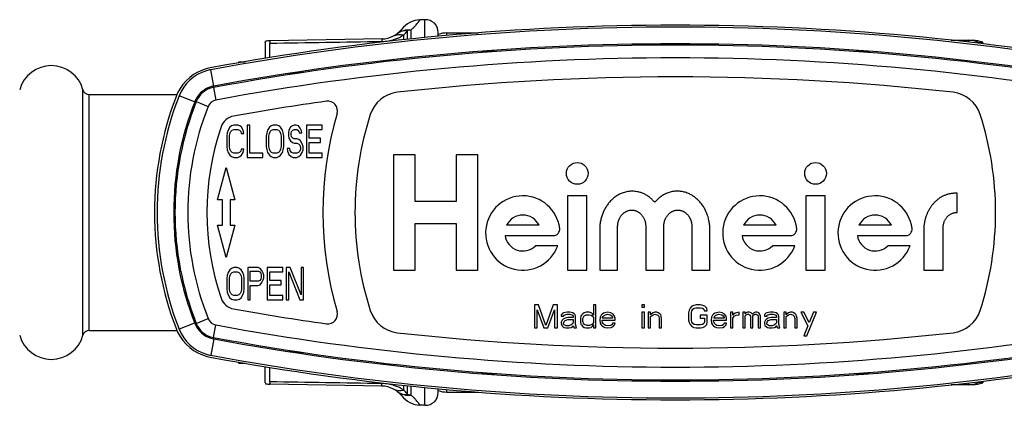
# Model space of a CAD drawing. Units: millimetres. Extents: x 0 to 420, y 0 to 297.
# Drawn here: x 86 to 163, y 61 to 91 of the extents above; entities that cross this region are included whole.
import ezdxf

# ---------------------------------------------------------------- set-up
doc = ezdxf.new("R2010")
doc.units = ezdxf.units.MM
doc.header["$LTSCALE"] = 23.1
doc.layers.get('0').update_dxf_attribs({"linetype": 'CONTINUOUS'})
for name, color, linetype in [('A_STD', 7, 'CONTINUOUS'), ('BEARBEITUNG', 7, 'CONTINUOUS'), ('KOSMETIK', 7, 'CONTINUOUS')]:
    doc.layers.add(name, color=color, linetype=linetype)

msp = doc.modelspace()

# ---------------------------------------------------------------- linework, layer by layer
at = {"color": 7, "linetype": 'Continuous'}
for p, q in [((117.772, 91.019), (117.379, 91.005)), ((105.617, 89.371), (105.674, 89.373)), ((114.421, 89.525), (105.674, 89.373)), ((158.846, 89.415), (160.524, 89.415)), ((122.157, 88.499), (122.147, 88.459)), ((122.157, 88.499), (122.157, 88.46)), ((123.207, 88.533), (123.207, 88.576)), ((123.207, 88.576), (123.218, 88.534)), ((151.396, 88.534), (151.407, 88.576)), ((151.407, 88.533), (151.407, 88.576)), ((152.457, 88.499), (152.457, 88.46)), ((152.466, 88.459), (152.457, 88.499)), ((103.192, 87.645), (103.247, 87.74)), ((103.247, 87.74), (103.247, 87.655)), ((103.247, 87.74), (103.735, 87.74)), ((108.207, 86.888), (108.207, 86.933)), ((108.207, 86.933), (108.218, 86.89)), ((107.157, 86.774), (107.147, 86.733)), ((107.157, 86.774), (107.157, 86.734)), ((91.558, 85.19), (98.373, 85.19)), ((99.186, 82.49), (99.103, 82.49)), ((102.408, 82.418), (102.341, 82.205)), ((102.544, 82.63), (102.408, 82.418)), ((102.679, 82.737), (102.544, 82.63)), ((102.544, 82.152), (102.611, 82.311)), ((102.611, 82.311), (102.713, 82.418)), ((102.848, 82.79), (102.679, 82.737)), ((102.713, 82.418), (102.848, 82.471)), ((103.153, 82.79), (102.848, 82.79)), ((102.848, 82.471), (103.153, 82.471)), ((103.322, 82.737), (103.153, 82.79)), ((103.153, 82.471), (103.289, 82.418)), ((103.289, 82.418), (103.39, 82.311)), ((103.458, 82.63), (103.322, 82.737)), ((103.39, 82.311), (103.424, 82.152)), ((103.593, 82.418), (103.458, 82.63)), ((103.627, 82.152), (103.593, 82.418)), ((103.898, 82.79), (103.898, 80.29)), ((104.101, 82.79), (103.898, 82.79)), ((104.101, 80.609), (104.101, 82.79)), ((105.489, 82.418), (105.421, 82.205)), ((105.624, 82.63), (105.489, 82.418)), ((105.76, 82.737), (105.624, 82.63)), ((105.624, 82.152), (105.692, 82.311)), ((105.692, 82.311), (105.794, 82.418)), ((105.929, 82.79), (105.76, 82.737)), ((105.794, 82.418), (105.929, 82.471)), ((106.2, 82.79), (105.929, 82.79)), ((105.929, 82.471), (106.2, 82.471)), ((106.369, 82.737), (106.2, 82.79)), ((106.2, 82.471), (106.335, 82.418)), ((106.335, 82.418), (106.437, 82.311)), ((106.505, 82.63), (106.369, 82.737)), ((106.437, 82.311), (106.505, 82.152)), ((106.64, 82.418), (106.505, 82.63)), ((106.708, 82.205), (106.64, 82.418)), ((107.148, 82.418), (107.114, 82.205)), ((107.283, 82.63), (107.148, 82.418)), ((107.419, 82.737), (107.283, 82.63)), ((107.317, 82.152), (107.351, 82.311)), ((107.351, 82.311), (107.453, 82.418)), ((107.554, 82.79), (107.419, 82.737)), ((107.453, 82.418), (107.554, 82.471)), ((107.723, 82.79), (107.554, 82.79)), ((107.554, 82.471), (107.757, 82.471)), ((107.893, 82.737), (107.723, 82.79)), ((107.757, 82.471), (107.859, 82.418)), ((107.859, 82.418), (107.927, 82.311)), ((108.028, 82.577), (107.893, 82.737)), ((107.927, 82.311), (107.96, 82.205)), ((108.13, 82.365), (108.028, 82.577)), ((108.164, 82.205), (108.13, 82.365)), ((108.536, 82.79), (108.536, 80.29)), ((109.755, 82.79), (108.536, 82.79)), ((108.739, 81.779), (108.739, 82.471)), ((108.739, 82.471), (109.755, 82.471)), ((109.755, 82.471), (109.755, 82.79)), ((102.341, 82.205), (102.307, 81.939)), ((102.307, 81.939), (102.307, 81.141)), ((102.51, 81.939), (102.544, 82.152)), ((102.51, 81.141), (102.51, 81.939)), ((103.424, 82.152), (103.627, 82.152)), ((105.421, 82.205), (105.388, 81.939)), ((105.388, 81.939), (105.388, 81.141)), ((105.591, 81.939), (105.624, 82.152)), ((105.591, 81.141), (105.591, 81.939)), ((106.505, 82.152), (106.539, 81.939)), ((106.539, 81.939), (106.539, 81.141)), ((106.742, 81.939), (106.708, 82.205)), ((106.742, 81.141), (106.742, 81.939)), ((107.114, 82.205), (107.114, 81.992)), ((107.114, 81.992), (107.148, 81.779)), ((107.148, 81.779), (107.283, 81.567)), ((107.283, 81.567), (107.419, 81.46)), ((107.317, 82.045), (107.317, 82.152)), ((107.351, 81.886), (107.317, 82.045)), ((107.453, 81.779), (107.351, 81.886)), ((107.554, 81.726), (107.453, 81.779)), ((107.757, 81.726), (107.554, 81.726)), ((107.927, 81.673), (107.757, 81.726)), ((108.062, 81.567), (107.927, 81.673)), ((107.96, 82.205), (108.164, 82.205)), ((108.197, 81.354), (108.062, 81.567)), ((109.619, 81.779), (108.739, 81.779)), ((109.619, 81.46), (109.619, 81.779)), ((102.307, 81.141), (102.341, 80.875)), ((102.341, 80.875), (102.408, 80.662)), ((102.544, 80.928), (102.51, 81.141)), ((102.611, 80.769), (102.544, 80.928)), ((102.713, 80.662), (102.611, 80.769)), ((103.39, 80.769), (103.289, 80.662)), ((103.424, 80.928), (103.39, 80.769)), ((103.627, 80.928), (103.424, 80.928)), ((103.593, 80.662), (103.627, 80.928)), ((105.388, 81.141), (105.421, 80.875)), ((105.421, 80.875), (105.489, 80.662)), ((105.624, 80.928), (105.591, 81.141)), ((105.692, 80.769), (105.624, 80.928)), ((105.794, 80.662), (105.692, 80.769)), ((106.437, 80.769), (106.335, 80.662)), ((106.505, 80.928), (106.437, 80.769)), ((106.539, 81.141), (106.505, 80.928)), ((106.64, 80.662), (106.708, 80.875)), ((106.708, 80.875), (106.742, 81.141)), ((107.013, 80.982), (107.046, 80.769)), ((107.216, 80.982), (107.013, 80.982)), ((107.046, 80.769), (107.148, 80.503)), ((107.249, 80.822), (107.216, 80.982)), ((107.351, 80.662), (107.249, 80.822)), ((107.419, 81.46), (107.554, 81.407)), ((107.554, 81.407), (107.757, 81.407)), ((107.757, 81.407), (107.893, 81.354)), ((107.893, 81.354), (107.994, 81.247)), ((107.994, 80.769), (107.893, 80.662)), ((107.994, 81.247), (108.062, 81.088)), ((108.062, 80.928), (107.994, 80.769)), ((108.062, 81.088), (108.062, 80.928)), ((108.265, 81.141), (108.197, 81.354)), ((108.197, 80.662), (108.265, 80.875)), ((108.265, 80.875), (108.265, 81.141)), ((108.739, 80.609), (108.739, 81.46)), ((108.739, 81.46), (109.619, 81.46)), ((98.526, 80.14), (98.633, 80.14)), ((102.408, 80.662), (102.544, 80.45)), ((102.544, 80.45), (102.679, 80.343)), ((102.679, 80.343), (102.848, 80.29)), ((102.848, 80.609), (102.713, 80.662)), ((103.153, 80.609), (102.848, 80.609)), ((102.848, 80.29), (103.153, 80.29)), ((103.289, 80.662), (103.153, 80.609)), ((103.153, 80.29), (103.322, 80.343)), ((103.322, 80.343), (103.458, 80.45)), ((103.458, 80.45), (103.593, 80.662)), ((103.898, 80.29), (105.117, 80.29)), ((105.117, 80.609), (104.101, 80.609)), ((105.117, 80.29), (105.117, 80.609)), ((105.489, 80.662), (105.624, 80.45)), ((105.624, 80.45), (105.76, 80.343)), ((105.76, 80.343), (105.929, 80.29)), ((105.929, 80.609), (105.794, 80.662)), ((106.2, 80.609), (105.929, 80.609)), ((105.929, 80.29), (106.2, 80.29)), ((106.335, 80.662), (106.2, 80.609)), ((106.2, 80.29), (106.369, 80.343)), ((106.369, 80.343), (106.505, 80.45)), ((106.505, 80.45), (106.64, 80.662)), ((107.148, 80.503), (107.317, 80.343)), ((107.317, 80.343), (107.486, 80.29)), ((107.486, 80.609), (107.351, 80.662)), ((107.757, 80.609), (107.486, 80.609)), ((107.486, 80.29), (107.757, 80.29)), ((107.893, 80.662), (107.757, 80.609)), ((107.757, 80.29), (107.927, 80.343)), ((107.927, 80.343), (108.062, 80.45)), ((108.062, 80.45), (108.197, 80.662)), ((108.536, 80.29), (109.755, 80.29)), ((109.755, 80.609), (108.739, 80.609)), ((109.755, 80.29), (109.755, 80.609)), ((98.521, 79.49), (98.424, 79.49)), ((101.587, 76.99), (102.257, 79.49)), ((102.257, 79.49), (102.927, 76.99)), ((101.957, 76.99), (101.587, 76.99)), ((101.957, 74.99), (101.957, 76.99)), ((102.557, 76.99), (102.557, 74.99)), ((102.927, 76.99), (102.557, 76.99)), ((102.257, 72.49), (101.587, 74.99)), ((101.587, 74.99), (101.957, 74.99)), ((102.927, 74.99), (102.257, 72.49)), ((102.557, 74.99), (102.927, 74.99)), ((98.424, 72.49), (98.521, 72.49)), ((98.526, 71.84), (98.633, 71.84)), ((102.544, 71.53), (102.408, 71.318)), ((102.679, 71.637), (102.544, 71.53)), ((102.848, 71.69), (102.679, 71.637)), ((103.119, 71.69), (102.848, 71.69)), ((103.289, 71.637), (103.119, 71.69)), ((103.424, 71.53), (103.289, 71.637)), ((103.559, 71.318), (103.424, 71.53)), ((103.932, 71.69), (103.932, 69.19)), ((104.744, 71.69), (103.932, 71.69)), ((104.914, 71.637), (104.744, 71.69)), ((105.049, 71.477), (104.914, 71.637)), ((105.151, 71.265), (105.049, 71.477)), ((105.455, 71.69), (105.455, 69.19)), ((106.674, 71.69), (105.455, 71.69)), ((106.674, 71.371), (106.674, 71.69)), ((106.945, 71.69), (106.945, 69.19)), ((107.249, 71.69), (106.945, 71.69)), ((108.096, 69.562), (107.249, 71.69)), ((108.096, 71.69), (108.096, 69.562)), ((108.299, 71.69), (108.096, 71.69)), ((108.299, 69.19), (108.299, 71.69)), ((102.341, 71.105), (102.307, 70.839)), ((102.307, 70.839), (102.307, 70.041)), ((102.408, 71.318), (102.341, 71.105)), ((102.51, 70.839), (102.544, 71.052)), ((102.51, 70.041), (102.51, 70.839)), ((102.544, 71.052), (102.611, 71.211)), ((102.611, 71.211), (102.713, 71.318)), ((102.713, 71.318), (102.848, 71.371)), ((102.848, 71.371), (103.119, 71.371)), ((103.119, 71.371), (103.255, 71.318)), ((103.255, 71.318), (103.356, 71.211)), ((103.356, 71.211), (103.424, 71.052)), ((103.424, 71.052), (103.458, 70.839)), ((103.458, 70.839), (103.458, 70.041)), ((103.627, 71.105), (103.559, 71.318)), ((103.661, 70.839), (103.627, 71.105)), ((103.661, 70.041), (103.661, 70.839)), ((104.135, 70.626), (104.135, 71.424)), ((104.135, 71.424), (104.778, 71.424)), ((104.778, 71.424), (104.88, 71.371)), ((104.88, 71.371), (104.947, 71.265)), ((104.947, 70.786), (104.88, 70.679)), ((104.947, 71.265), (104.981, 71.105)), ((104.981, 70.945), (104.947, 70.786)), ((104.981, 71.105), (104.981, 70.945)), ((105.049, 70.52), (105.151, 70.733)), ((105.184, 71.105), (105.151, 71.265)), ((105.151, 70.733), (105.184, 70.892)), ((105.184, 70.892), (105.184, 71.105)), ((105.658, 70.679), (105.658, 71.371)), ((105.658, 71.371), (106.674, 71.371)), ((107.148, 69.19), (107.148, 71.371)), ((107.148, 71.371), (107.994, 69.19)), ((102.307, 70.041), (102.341, 69.775)), ((102.544, 69.828), (102.51, 70.041)), ((103.458, 70.041), (103.424, 69.828)), ((103.627, 69.775), (103.661, 70.041)), ((104.778, 70.626), (104.135, 70.626)), ((104.135, 69.19), (104.135, 70.307)), ((104.135, 70.307), (104.744, 70.307)), ((104.744, 70.307), (104.914, 70.36)), ((104.88, 70.679), (104.778, 70.626)), ((104.914, 70.36), (105.049, 70.52)), ((106.539, 70.679), (105.658, 70.679)), ((105.658, 69.509), (105.658, 70.36)), ((105.658, 70.36), (106.539, 70.36)), ((106.539, 70.36), (106.539, 70.679)), ((99.103, 69.49), (99.186, 69.49)), ((102.341, 69.775), (102.408, 69.562)), ((102.408, 69.562), (102.544, 69.35)), ((102.611, 69.669), (102.544, 69.828)), ((102.544, 69.35), (102.679, 69.243)), ((102.713, 69.562), (102.611, 69.669)), ((102.679, 69.243), (102.848, 69.19)), ((102.848, 69.509), (102.713, 69.562)), ((103.119, 69.509), (102.848, 69.509)), ((102.848, 69.19), (103.119, 69.19)), ((103.255, 69.562), (103.119, 69.509)), ((103.119, 69.19), (103.289, 69.243)), ((103.356, 69.669), (103.255, 69.562)), ((103.289, 69.243), (103.424, 69.35)), ((103.424, 69.828), (103.356, 69.669)), ((103.424, 69.35), (103.559, 69.562)), ((103.559, 69.562), (103.627, 69.775)), ((103.932, 69.19), (104.135, 69.19)), ((105.455, 69.19), (106.674, 69.19)), ((106.674, 69.509), (105.658, 69.509)), ((106.674, 69.19), (106.674, 69.509)), ((106.945, 69.19), (107.148, 69.19)), ((107.994, 69.19), (108.299, 69.19)), ((126.644, 68.79), (126.307, 68.79)), ((126.307, 68.79), (126.307, 66.99)), ((126.532, 68.407), (127.057, 66.99)), ((126.532, 66.99), (126.532, 68.407)), ((127.207, 67.182), (126.644, 68.79)), ((127.769, 68.79), (127.207, 67.182)), ((127.357, 66.99), (127.882, 68.407)), ((128.107, 68.79), (127.769, 68.79)), ((127.882, 68.407), (127.882, 66.99)), ((128.107, 66.99), (128.107, 68.79)), ((131.107, 68.79), (130.919, 68.79)), ((130.919, 68.79), (130.919, 67.986)), ((131.107, 66.99), (131.107, 68.79)), ((134.894, 68.79), (134.707, 68.79)), ((134.707, 68.79), (134.707, 68.599)), ((134.707, 68.599), (134.894, 68.599)), ((134.894, 68.599), (134.894, 68.79)), ((138.457, 68.522), (138.382, 68.369)), ((138.607, 68.675), (138.457, 68.522)), ((138.757, 68.752), (138.607, 68.675)), ((138.607, 68.33), (138.682, 68.445)), ((138.682, 68.445), (138.794, 68.522)), ((138.944, 68.79), (138.757, 68.752)), ((138.794, 68.522), (138.944, 68.56)), ((139.282, 68.79), (138.944, 68.79)), ((138.944, 68.56), (139.282, 68.56)), ((139.469, 68.752), (139.282, 68.79)), ((139.282, 68.56), (139.432, 68.522)), ((139.432, 68.522), (139.544, 68.445)), ((139.619, 68.675), (139.469, 68.752)), ((139.544, 68.445), (139.582, 68.33)), ((139.769, 68.522), (139.619, 68.675)), ((139.807, 68.33), (139.769, 68.522)), ((128.444, 68.062), (128.407, 67.986)), ((128.407, 67.986), (128.407, 67.909)), ((128.407, 67.909), (128.594, 67.909)), ((128.519, 68.139), (128.444, 68.062)), ((128.557, 67.679), (128.482, 67.603)), ((128.594, 68.177), (128.519, 68.139)), ((128.707, 67.756), (128.557, 67.679)), ((128.857, 68.216), (128.594, 68.177)), ((128.594, 67.909), (128.632, 67.986)), ((128.632, 67.986), (128.707, 68.024)), ((128.707, 68.024), (128.857, 68.062)), ((128.932, 67.794), (128.707, 67.756)), ((128.782, 67.603), (128.932, 67.641)), ((129.082, 68.216), (128.857, 68.216)), ((128.857, 68.062), (129.082, 68.062)), ((129.344, 67.794), (128.932, 67.794)), ((128.932, 67.641), (129.344, 67.641)), ((129.307, 68.177), (129.082, 68.216)), ((129.082, 68.062), (129.232, 68.024)), ((129.232, 68.024), (129.307, 67.986)), ((129.419, 68.101), (129.307, 68.177)), ((129.307, 67.986), (129.344, 67.909)), ((129.344, 67.909), (129.344, 67.794)), ((129.344, 67.641), (129.344, 67.411)), ((129.494, 68.024), (129.419, 68.101)), ((129.532, 67.909), (129.494, 68.024)), ((129.532, 67.296), (129.532, 67.909)), ((129.944, 67.909), (129.907, 67.756)), ((129.907, 67.756), (129.907, 67.45)), ((129.982, 67.986), (129.944, 67.909)), ((130.094, 68.101), (129.982, 67.986)), ((130.207, 68.177), (130.094, 68.101)), ((130.094, 67.718), (130.132, 67.833)), ((130.094, 67.488), (130.094, 67.718)), ((130.132, 67.833), (130.207, 67.947)), ((130.357, 68.216), (130.207, 68.177)), ((130.207, 67.947), (130.357, 68.024)), ((130.582, 68.216), (130.357, 68.216)), ((130.357, 68.024), (130.582, 68.024)), ((130.732, 68.177), (130.582, 68.216)), ((130.582, 68.024), (130.732, 67.986)), ((130.807, 68.139), (130.732, 68.177)), ((130.732, 67.986), (130.844, 67.909)), ((130.882, 68.062), (130.807, 68.139)), ((130.844, 67.909), (130.919, 67.794)), ((130.919, 67.986), (130.882, 68.062)), ((130.919, 67.794), (130.919, 67.411)), ((131.444, 67.833), (131.407, 67.603)), ((131.519, 67.986), (131.444, 67.833)), ((131.594, 68.062), (131.519, 67.986)), ((131.707, 68.139), (131.594, 68.062)), ((131.632, 67.794), (131.669, 67.871)), ((131.632, 67.756), (131.632, 67.794)), ((132.419, 67.756), (131.632, 67.756)), ((131.669, 67.871), (131.782, 67.986)), ((131.819, 68.177), (131.707, 68.139)), ((131.782, 67.986), (131.857, 68.024)), ((132.044, 68.216), (131.819, 68.177)), ((131.857, 68.024), (132.007, 68.062)), ((132.007, 68.062), (132.232, 68.024)), ((132.269, 68.177), (132.044, 68.216)), ((132.232, 68.024), (132.344, 67.947)), ((132.457, 68.062), (132.269, 68.177)), ((132.344, 67.947), (132.419, 67.833)), ((132.419, 67.833), (132.419, 67.756)), ((132.569, 67.909), (132.457, 68.062)), ((132.607, 67.756), (132.569, 67.909)), ((132.607, 67.603), (132.607, 67.756)), ((134.894, 68.216), (134.707, 68.216)), ((134.707, 68.216), (134.707, 66.99)), ((134.894, 66.99), (134.894, 68.216)), ((135.382, 68.216), (135.194, 68.216)), ((135.194, 68.216), (135.194, 66.99)), ((135.382, 68.024), (135.382, 68.216)), ((135.457, 68.101), (135.382, 68.024)), ((135.382, 67.871), (135.457, 67.947)), ((135.382, 66.99), (135.382, 67.871)), ((135.569, 68.177), (135.457, 68.101)), ((135.457, 67.947), (135.569, 68.024)), ((135.719, 68.216), (135.569, 68.177)), ((135.569, 68.024), (135.719, 68.062)), ((135.869, 68.216), (135.719, 68.216)), ((135.719, 68.062), (135.869, 68.024)), ((135.982, 68.177), (135.869, 68.216)), ((135.869, 68.024), (135.944, 67.986)), ((135.944, 67.986), (136.019, 67.909)), ((136.094, 68.101), (135.982, 68.177)), ((136.019, 67.909), (136.057, 67.718)), ((136.057, 67.718), (136.057, 66.99)), ((136.169, 68.024), (136.094, 68.101)), ((136.207, 67.909), (136.169, 68.024)), ((136.244, 67.718), (136.207, 67.909)), ((136.244, 66.99), (136.244, 67.718)), ((138.382, 68.369), (138.344, 68.177)), ((138.344, 68.177), (138.344, 67.603)), ((138.569, 68.177), (138.607, 68.33)), ((138.569, 67.603), (138.569, 68.177)), ((139.807, 67.986), (139.244, 67.986)), ((139.244, 67.986), (139.244, 67.756)), ((139.244, 67.756), (139.582, 67.756)), ((139.582, 68.33), (139.807, 68.33)), ((139.582, 67.756), (139.582, 67.45)), ((139.807, 67.411), (139.807, 67.986)), ((140.144, 67.833), (140.107, 67.603)), ((140.219, 67.986), (140.144, 67.833)), ((140.294, 68.062), (140.219, 67.986)), ((140.407, 68.139), (140.294, 68.062)), ((140.332, 67.794), (140.369, 67.871)), ((140.332, 67.756), (140.332, 67.794)), ((141.119, 67.756), (140.332, 67.756)), ((140.369, 67.871), (140.482, 67.986)), ((140.519, 68.177), (140.407, 68.139)), ((140.482, 67.986), (140.557, 68.024)), ((140.744, 68.216), (140.519, 68.177)), ((140.557, 68.024), (140.707, 68.062)), ((140.707, 68.062), (140.932, 68.024)), ((140.969, 68.177), (140.744, 68.216)), ((140.932, 68.024), (141.044, 67.947)), ((141.157, 68.062), (140.969, 68.177)), ((141.044, 67.947), (141.119, 67.833)), ((141.119, 67.833), (141.119, 67.756)), ((141.269, 67.909), (141.157, 68.062)), ((141.307, 67.756), (141.269, 67.909)), ((141.307, 67.603), (141.307, 67.756)), ((141.794, 68.216), (141.607, 68.216)), ((141.607, 68.216), (141.607, 66.99)), ((141.794, 67.986), (141.794, 68.216)), ((141.869, 68.062), (141.794, 67.986)), ((141.794, 67.756), (141.907, 67.909)), ((141.794, 66.99), (141.794, 67.756)), ((141.982, 68.139), (141.869, 68.062)), ((141.907, 67.909), (142.057, 67.986)), ((142.094, 68.177), (141.982, 68.139)), ((142.057, 67.986), (142.282, 68.024)), ((142.282, 68.216), (142.094, 68.177)), ((142.282, 68.024), (142.282, 68.216)), ((142.769, 68.216), (142.582, 68.216)), ((142.582, 68.216), (142.582, 66.99)), ((142.769, 68.101), (142.769, 68.216)), ((142.844, 68.177), (142.769, 68.101)), ((142.769, 67.947), (142.844, 68.024)), ((142.769, 66.99), (142.769, 67.947)), ((142.957, 68.216), (142.844, 68.177)), ((142.844, 68.024), (142.957, 68.062)), ((143.107, 68.216), (142.957, 68.216)), ((142.957, 68.062), (143.032, 68.062)), ((143.032, 68.062), (143.107, 68.024)), ((143.219, 68.177), (143.107, 68.216)), ((143.107, 68.024), (143.144, 67.986)), ((143.144, 67.986), (143.182, 67.909)), ((143.182, 67.909), (143.182, 66.99)), ((143.332, 68.062), (143.219, 68.177)), ((143.444, 68.177), (143.332, 68.062)), ((143.369, 67.909), (143.407, 67.986)), ((143.369, 66.99), (143.369, 67.909)), ((143.407, 67.986), (143.444, 68.024)), ((143.557, 68.216), (143.444, 68.177)), ((143.444, 68.024), (143.519, 68.062)), ((143.519, 68.062), (143.632, 68.062)), ((143.707, 68.216), (143.557, 68.216)), ((143.632, 68.062), (143.707, 68.024)), ((143.819, 68.177), (143.707, 68.216)), ((143.707, 68.024), (143.744, 67.986)), ((143.744, 67.986), (143.782, 67.909)), ((143.782, 67.909), (143.782, 66.99)), ((143.894, 68.101), (143.819, 68.177)), ((143.969, 67.909), (143.894, 68.101)), ((143.969, 66.99), (143.969, 67.909)), ((144.307, 68.062), (144.269, 67.986)), ((144.269, 67.986), (144.269, 67.909)), ((144.269, 67.909), (144.457, 67.909)), ((144.382, 68.139), (144.307, 68.062)), ((144.419, 67.679), (144.344, 67.603)), ((144.457, 68.177), (144.382, 68.139)), ((144.569, 67.756), (144.419, 67.679)), ((144.719, 68.216), (144.457, 68.177)), ((144.457, 67.909), (144.494, 67.986)), ((144.494, 67.986), (144.569, 68.024)), ((144.569, 68.024), (144.719, 68.062)), ((144.794, 67.794), (144.569, 67.756)), ((144.644, 67.603), (144.794, 67.641)), ((144.944, 68.216), (144.719, 68.216)), ((144.719, 68.062), (144.944, 68.062)), ((145.207, 67.794), (144.794, 67.794)), ((144.794, 67.641), (145.207, 67.641)), ((145.169, 68.177), (144.944, 68.216)), ((144.944, 68.062), (145.094, 68.024)), ((145.094, 68.024), (145.169, 67.986)), ((145.282, 68.101), (145.169, 68.177)), ((145.169, 67.986), (145.207, 67.909)), ((145.207, 67.909), (145.207, 67.794)), ((145.207, 67.641), (145.207, 67.411)), ((145.357, 68.024), (145.282, 68.101)), ((145.394, 67.909), (145.357, 68.024)), ((145.394, 67.296), (145.394, 67.909)), ((145.957, 68.216), (145.769, 68.216)), ((145.769, 68.216), (145.769, 66.99)), ((145.957, 68.024), (145.957, 68.216)), ((146.032, 68.101), (145.957, 68.024)), ((145.957, 67.871), (146.032, 67.947)), ((145.957, 66.99), (145.957, 67.871)), ((146.144, 68.177), (146.032, 68.101)), ((146.032, 67.947), (146.144, 68.024)), ((146.294, 68.216), (146.144, 68.177)), ((146.144, 68.024), (146.294, 68.062)), ((146.444, 68.216), (146.294, 68.216)), ((146.294, 68.062), (146.444, 68.024)), ((146.557, 68.177), (146.444, 68.216)), ((146.444, 68.024), (146.519, 67.986)), ((146.519, 67.986), (146.594, 67.909)), ((146.669, 68.101), (146.557, 68.177)), ((146.594, 67.909), (146.632, 67.718)), ((146.632, 67.718), (146.632, 66.99)), ((146.744, 68.024), (146.669, 68.101)), ((146.782, 67.909), (146.744, 68.024)), ((146.819, 67.718), (146.782, 67.909)), ((146.819, 66.99), (146.819, 67.718)), ((147.344, 68.216), (147.119, 68.216)), ((147.119, 68.216), (147.644, 67.143)), ((147.757, 67.411), (147.344, 68.216)), ((147.569, 66.377), (148.319, 68.216)), ((148.094, 68.216), (147.757, 67.411)), ((148.319, 68.216), (148.094, 68.216)), ((126.307, 66.99), (126.532, 66.99)), ((127.057, 66.99), (127.357, 66.99)), ((127.882, 66.99), (128.107, 66.99)), ((128.482, 67.603), (128.407, 67.45)), ((128.407, 67.45), (128.407, 67.335)), ((128.407, 67.335), (128.444, 67.182)), ((128.444, 67.182), (128.557, 67.067)), ((128.557, 67.067), (128.632, 67.028)), ((128.594, 67.373), (128.632, 67.488)), ((128.594, 67.296), (128.594, 67.373)), ((128.632, 67.22), (128.594, 67.296)), ((128.632, 67.488), (128.707, 67.565)), ((128.782, 67.143), (128.632, 67.22)), ((128.632, 67.028), (128.782, 66.99)), ((128.707, 67.565), (128.782, 67.603)), ((129.007, 67.143), (128.782, 67.143)), ((128.782, 66.99), (129.007, 66.99)), ((129.194, 67.22), (129.007, 67.143)), ((129.007, 66.99), (129.194, 67.028)), ((129.307, 67.335), (129.194, 67.22)), ((129.194, 67.028), (129.307, 67.105)), ((129.344, 67.411), (129.307, 67.335)), ((129.307, 67.105), (129.344, 67.182)), ((129.344, 67.182), (129.382, 67.067)), ((129.382, 67.067), (129.419, 66.99)), ((129.419, 66.99), (129.607, 66.99)), ((129.569, 67.105), (129.532, 67.296)), ((129.607, 66.99), (129.569, 67.105)), ((129.907, 67.45), (129.944, 67.296)), ((129.944, 67.296), (129.982, 67.22)), ((129.982, 67.22), (130.094, 67.105)), ((130.169, 67.296), (130.094, 67.488)), ((130.094, 67.105), (130.207, 67.028)), ((130.282, 67.22), (130.169, 67.296)), ((130.207, 67.028), (130.357, 66.99)), ((130.432, 67.182), (130.282, 67.22)), ((130.357, 66.99), (130.582, 66.99)), ((130.582, 67.182), (130.432, 67.182)), ((130.732, 67.22), (130.582, 67.182)), ((130.582, 66.99), (130.732, 67.028)), ((130.844, 67.296), (130.732, 67.22)), ((130.732, 67.028), (130.807, 67.067)), ((130.807, 67.067), (130.882, 67.143)), ((130.919, 67.411), (130.844, 67.296)), ((130.882, 67.143), (130.919, 67.22)), ((130.919, 67.22), (130.919, 66.99)), ((130.919, 66.99), (131.107, 66.99)), ((131.407, 67.603), (131.444, 67.373)), ((131.444, 67.373), (131.519, 67.22)), ((131.519, 67.22), (131.594, 67.143)), ((131.594, 67.603), (132.607, 67.603)), ((131.594, 67.526), (131.594, 67.603)), ((131.632, 67.411), (131.594, 67.526)), ((131.594, 67.143), (131.707, 67.067)), ((131.669, 67.335), (131.632, 67.411)), ((131.782, 67.22), (131.669, 67.335)), ((131.707, 67.067), (131.819, 67.028)), ((131.857, 67.182), (131.782, 67.22)), ((131.819, 67.028), (132.044, 66.99)), ((132.007, 67.143), (131.857, 67.182)), ((132.269, 67.182), (132.007, 67.143)), ((132.044, 66.99), (132.307, 67.028)), ((132.382, 67.258), (132.269, 67.182)), ((132.307, 67.028), (132.457, 67.105)), ((132.419, 67.373), (132.382, 67.258)), ((132.607, 67.373), (132.419, 67.373)), ((132.457, 67.105), (132.569, 67.22)), ((132.569, 67.22), (132.607, 67.373)), ((134.707, 66.99), (134.894, 66.99)), ((135.194, 66.99), (135.382, 66.99)), ((136.057, 66.99), (136.244, 66.99)), ((138.344, 67.603), (138.382, 67.411)), ((138.382, 67.411), (138.457, 67.258)), ((138.457, 67.258), (138.607, 67.105)), ((138.607, 67.45), (138.569, 67.603)), ((138.682, 67.335), (138.607, 67.45)), ((138.607, 67.105), (138.757, 67.028)), ((138.794, 67.258), (138.682, 67.335)), ((138.757, 67.028), (138.944, 66.99)), ((138.944, 67.22), (138.794, 67.258)), ((139.282, 67.22), (138.944, 67.22)), ((138.944, 66.99), (139.282, 66.99)), ((139.432, 67.258), (139.282, 67.22)), ((139.282, 66.99), (139.469, 67.028)), ((139.544, 67.335), (139.432, 67.258)), ((139.469, 67.028), (139.619, 67.105)), ((139.582, 67.45), (139.544, 67.335)), ((139.619, 67.105), (139.769, 67.258)), ((139.769, 67.258), (139.807, 67.411)), ((140.107, 67.603), (140.144, 67.373)), ((140.144, 67.373), (140.219, 67.22)), ((140.219, 67.22), (140.294, 67.143)), ((140.294, 67.603), (141.307, 67.603)), ((140.294, 67.526), (140.294, 67.603)), ((140.332, 67.411), (140.294, 67.526)), ((140.294, 67.143), (140.407, 67.067)), ((140.369, 67.335), (140.332, 67.411)), ((140.482, 67.22), (140.369, 67.335)), ((140.407, 67.067), (140.519, 67.028)), ((140.557, 67.182), (140.482, 67.22)), ((140.519, 67.028), (140.744, 66.99)), ((140.707, 67.143), (140.557, 67.182)), ((140.969, 67.182), (140.707, 67.143)), ((140.744, 66.99), (141.007, 67.028)), ((141.082, 67.258), (140.969, 67.182)), ((141.007, 67.028), (141.157, 67.105)), ((141.119, 67.373), (141.082, 67.258)), ((141.307, 67.373), (141.119, 67.373)), ((141.157, 67.105), (141.269, 67.22)), ((141.269, 67.22), (141.307, 67.373)), ((141.607, 66.99), (141.794, 66.99)), ((142.582, 66.99), (142.769, 66.99)), ((143.182, 66.99), (143.369, 66.99)), ((143.782, 66.99), (143.969, 66.99)), ((144.344, 67.603), (144.269, 67.45)), ((144.269, 67.45), (144.269, 67.335)), ((144.269, 67.335), (144.307, 67.182)), ((144.307, 67.182), (144.419, 67.067)), ((144.419, 67.067), (144.494, 67.028)), ((144.457, 67.373), (144.494, 67.488)), ((144.457, 67.296), (144.457, 67.373)), ((144.494, 67.22), (144.457, 67.296)), ((144.494, 67.488), (144.569, 67.565)), ((144.644, 67.143), (144.494, 67.22)), ((144.494, 67.028), (144.644, 66.99)), ((144.569, 67.565), (144.644, 67.603)), ((144.869, 67.143), (144.644, 67.143)), ((144.644, 66.99), (144.869, 66.99)), ((145.057, 67.22), (144.869, 67.143)), ((144.869, 66.99), (145.057, 67.028)), ((145.169, 67.335), (145.057, 67.22)), ((145.057, 67.028), (145.169, 67.105)), ((145.207, 67.411), (145.169, 67.335)), ((145.169, 67.105), (145.207, 67.182)), ((145.207, 67.182), (145.244, 67.067)), ((145.244, 67.067), (145.282, 66.99)), ((145.282, 66.99), (145.469, 66.99)), ((145.432, 67.105), (145.394, 67.296)), ((145.469, 66.99), (145.432, 67.105)), ((145.769, 66.99), (145.957, 66.99)), ((146.632, 66.99), (146.819, 66.99)), ((147.644, 67.143), (147.344, 66.377)), ((91.558, 66.79), (98.373, 66.79)), ((147.344, 66.377), (147.569, 66.377)), ((107.157, 65.206), (107.147, 65.248)), ((107.157, 65.251), (107.157, 65.206)), ((108.207, 65.047), (108.207, 65.088)), ((108.207, 65.047), (108.217, 65.087)), ((103.192, 64.335), (103.247, 64.24)), ((103.247, 64.24), (103.247, 64.325)), ((103.247, 64.24), (103.735, 64.24)), ((122.157, 63.481), (122.147, 63.521)), ((122.157, 63.522), (122.157, 63.481)), ((123.207, 63.404), (123.207, 63.449)), ((123.207, 63.404), (123.218, 63.446)), ((151.396, 63.446), (151.407, 63.404)), ((151.407, 63.404), (151.407, 63.449)), ((152.457, 63.522), (152.457, 63.481)), ((152.466, 63.521), (152.457, 63.481)), ((105.617, 62.609), (105.674, 62.607)), ((114.421, 62.455), (105.674, 62.607)), ((160.524, 62.565), (158.846, 62.565)), ((117.772, 60.961), (117.379, 60.975))]:
    msp.add_line(p, q, dxfattribs=at)
at = {"color": 9, "linetype": 'Continuous'}
for p, q in [((116.412, 89.487), (116.412, 90.199)), ((116.698, 89.519), (116.698, 90.239)), ((119.485, 89.782), (119.485, 89.99)), ((116.127, 89.455), (116.127, 89.829)), ((160.169, 89.415), (160.169, 89.267)), ((101.295, 85.845), (101.059, 87.124)), ((91.075, 66.422), (91.075, 85.558)), ((101.264, 85.737), (101.446, 84.754)), ((91.558, 66.79), (91.558, 85.19)), ((99.795, 84.61), (98.586, 85.087)), ((99.92, 84.635), (100.848, 84.264)), ((99.102, 82.19), (98.99, 82.19)), ((98.99, 69.79), (99.102, 69.79)), ((99.92, 67.345), (100.848, 67.716)), ((99.795, 67.37), (98.586, 66.893)), ((101.264, 66.243), (101.446, 67.226)), ((101.295, 66.135), (101.059, 64.856)), ((116.127, 62.151), (116.127, 62.525)), ((116.412, 61.781), (116.412, 62.493)), ((116.698, 61.741), (116.698, 62.461)), ((160.169, 62.713), (160.169, 62.565)), ((119.485, 61.99), (119.485, 62.198))]:
    msp.add_line(p, q, dxfattribs=at)
at = {"color": 7, "linetype": 'Continuous'}
for centre, radius, start, end in [((117.445, 89.106), 1.9, 92, 141.67296), ((137.307, -109.36), 199.948, 79.538, 100.462), ((137.307, -109.36), 199.8, 79.54751, 100.45249), ((114.386, 91.525), 2, 271, 321.67296), ((119.485, 87.99), 2, 90, 109.82203), ((137.307, -109.26), 198.3, 79.52783, 100.47217), ((137.307, -109.36), 198.499, 79.54718, 100.45282), ((137.307, -109.36), 198.438, 94.07458, 94.37858), ((137.307, -109.36), 198.438, 85.62142, 85.92542), ((88.607, 84.88), 2.56, 15.34948, 164.65052), ((101.637, 83.818), 3.504, 104.37986, 154.74362), ((101.66, 83.875), 3.305, 106.53949, 158.48254), ((101.655, 83.885), 3.294, 100.9724, 106.49744), ((101.634, 83.827), 3.495, 100.46556, 104.38063), ((101.673, 83.796), 3.384, 100.45219, 100.99205), ((137.307, -109.36), 198.438, 98.43257, 98.73917), ((137.307, -109.235), 195.8, 83.6376, 96.3624), ((91.558, 85.69), 0.5, 195.34948, 270), ((101.638, 83.817), 3.506, 154.72948, 157.36082), ((101.591, 83.967), 1.8, 100.47217, 158.22137), ((101.658, 83.876), 2.002, 109.46836, 149.22181), ((101.656, 83.879), 1.999, 102.58925, 109.46421), ((101.665, 83.838), 2.041, 100.44824, 102.5779), ((115.886, 82.874), 2.5, 96.3624, 162.18317), ((158.728, 82.874), 2.5, 17.81683, 83.6376), ((121.657, 75.99), 25, 158.64476, 201.35524), ((121.657, 75.99), 24.8, 158.48035, 201.51965), ((121.657, 75.99), 23.5, 158.48035, 201.51965), ((121.557, 75.99), 23.3, 158.22137, 201.77863), ((101.622, 83.823), 3.489, 157.36173, 158.64434), ((101.658, 83.876), 2.003, 157.3983, 158.48028), ((101.661, 83.874), 2.006, 149.22265, 157.39334), ((137.307, -109.235), 195.8, 97.99053, 100.14334), ((110.193, 83.921), 0.75, 343.69485, 97.99053), ((103.044, 82.274), 1.25, 100.14334, 161.24971), ((137.307, 75.99), 27.5, 163.69485, 196.30515), ((137.307, 75.99), 25, 162.18317, 197.81683), ((137.307, 75.99), 25, 342.18317, 17.81683), ((121.557, 75.99), 20.8, 161.24971, 198.75029), ((103.044, 69.706), 1.25, 198.75029, 259.85666), ((137.307, 261.215), 195.8, 259.85666, 262.00947), ((110.193, 68.059), 0.75, 262.00947, 16.30515), ((115.886, 69.106), 2.5, 197.81683, 263.6376), ((158.728, 69.106), 2.5, 276.3624, 342.18317), ((101.622, 68.157), 3.489, 201.35566, 202.63829), ((101.66, 68.105), 3.305, 201.51783, 253.33726), ((101.659, 68.105), 2.004, 201.51988, 203.71275), ((101.66, 68.105), 2.005, 203.7158, 210.61797), ((101.591, 68.013), 1.8, 201.77863, 259.52783), ((101.658, 68.104), 2.002, 210.61631, 258.50803), ((88.607, 67.1), 2.56, 195.34948, 344.65052), ((91.558, 66.29), 0.5, 90, 164.65052), ((101.638, 68.163), 3.506, 202.6392, 205.27052), ((101.637, 68.162), 3.504, 205.25638, 255.62014), ((101.668, 68.154), 2.054, 258.50512, 259.54823), ((137.307, 261.24), 198.3, 259.52783, 280.47217), ((137.307, 261.34), 198.499, 259.54718, 280.45282), ((137.307, 261.215), 195.8, 263.6376, 276.3624), ((101.654, 68.094), 3.293, 253.37795, 259.0289), ((101.634, 68.153), 3.495, 255.61937, 259.53444), ((137.307, 261.34), 199.948, 259.538, 280.462), ((101.673, 68.184), 3.385, 259.00855, 259.54781), ((137.307, 261.34), 199.8, 259.54751, 280.45249), ((137.307, 261.34), 198.438, 261.26083, 261.56743), ((137.307, 261.34), 198.438, 265.62142, 265.92542), ((137.307, 261.34), 198.438, 274.07458, 274.37858), ((114.386, 60.455), 2, 38.32704, 89), ((117.445, 62.874), 1.9, 218.32704, 268), ((119.485, 63.99), 2, 250.17797, 270)]:
    msp.add_arc(centre, radius, start, end, dxfattribs=at)
at = {"color": 9, "linetype": 'Continuous'}
for centre, radius, start, end in [((116.353, 88.944), 1.246, 122.95985, 127.30843), ((113.518, 92.138), 3.484, 318.48932, 326.17984), ((137.307, -109.26), 197.3, 79.52783, 100.47217), ((120.616, 78.12), 20.809, 158.20722, 158.53666), ((101.576, 83.679), 1.997, 144.40433, 149.28933), ((101.58, 83.674), 2.004, 130.63626, 144.36773), ((101.591, 83.967), 0.8, 100.47217, 158.22137), ((121.557, 75.99), 22.3, 158.22137, 201.77863), ((101.591, 68.013), 0.8, 201.77863, 259.52783), ((101.576, 68.301), 1.997, 210.71069, 215.59569), ((101.58, 68.306), 2.004, 215.63227, 229.36369), ((137.307, 261.24), 197.3, 259.52783, 280.47217), ((120.609, 73.858), 20.802, 201.46327, 201.79283), ((116.353, 63.037), 1.246, 232.69162, 237.04025)]:
    msp.add_arc(centre, radius, start, end, dxfattribs=at)
for points, knots in [([(116.698, 90.239), (116.762, 90.295), (116.876, 90.401), (117.024, 90.557), (117.125, 90.673), (117.192, 90.755), (117.233, 90.806), (117.268, 90.852), (117.298, 90.892), (117.323, 90.926), (117.343, 90.954), (117.357, 90.973), (117.365, 90.985), (117.37, 90.992), (117.374, 90.998), (117.377, 91.002), (117.378, 91.004), (117.379, 91.005), (117.379, 91.005)], [0, 0, 0, 0, 0.247679, 0.454978, 0.62572, 0.698219, 0.762515, 0.818821, 0.867288, 0.90806, 0.941274, 0.967029, 0.977125, 0.985374, 0.99178, 0.99635, 0.999088, 1, 1, 1, 1]), ([(115.606, 89.94), (115.755, 90.055), (116.11, 90.23), (116.504, 90.258), (116.698, 90.239)], [0, 0, 0, 0, 0.491914, 1, 1, 1, 1]), ([(115.676, 89.989), (115.782, 90.058), (116.021, 90.165), (116.281, 90.199), (116.412, 90.199)], [0, 0, 0, 0, 0.49131, 1, 1, 1, 1]), ([(114.388, 89.329), (114.565, 89.332), (114.906, 89.364), (115.499, 89.511), (115.896, 89.692), (116.127, 89.829)], [0, 0, 0, 0, 0.290659, 0.55987, 1, 1, 1, 1]), ([(114.421, 89.525), (114.419, 89.525), (114.415, 89.521), (114.408, 89.504), (114.401, 89.467), (114.394, 89.406), (114.39, 89.357), (114.388, 89.329)], [0, 0, 0, 0, 0.028089, 0.079916, 0.269804, 0.577468, 1, 1, 1, 1]), ([(115.313, 89.753), (115.372, 89.784), (115.498, 89.834), (115.773, 89.886), (115.988, 89.864), (116.127, 89.829)], [0, 0, 0, 0, 0.24043, 0.485259, 1, 1, 1, 1]), ([(99.823, 84.382), (99.808, 84.381), (99.781, 84.379), (99.746, 84.379), (99.724, 84.381), (99.712, 84.385), (99.71, 84.388)], [0, 0, 0, 0, 0.405843, 0.705575, 0.900455, 1, 1, 1, 1]), ([(99.823, 67.598), (99.808, 67.599), (99.781, 67.601), (99.746, 67.601), (99.724, 67.6), (99.712, 67.596), (99.71, 67.592)], [0, 0, 0, 0, 0.405929, 0.705701, 0.900551, 1, 1, 1, 1]), ([(116.127, 62.151), (115.896, 62.288), (115.499, 62.469), (114.906, 62.616), (114.565, 62.648), (114.388, 62.651)], [0, 0, 0, 0, 0.440338, 0.709605, 1, 1, 1, 1]), ([(114.421, 62.455), (114.419, 62.455), (114.415, 62.459), (114.408, 62.476), (114.401, 62.513), (114.394, 62.574), (114.39, 62.623), (114.388, 62.651)], [0, 0, 0, 0, 0.028085, 0.0799, 0.269771, 0.577438, 1, 1, 1, 1]), ([(115.313, 62.227), (115.372, 62.196), (115.498, 62.146), (115.773, 62.094), (115.988, 62.116), (116.127, 62.151)], [0, 0, 0, 0, 0.24043, 0.485259, 1, 1, 1, 1]), ([(115.606, 62.04), (115.755, 61.925), (116.11, 61.75), (116.504, 61.722), (116.698, 61.741)], [0, 0, 0, 0, 0.491911, 1, 1, 1, 1]), ([(115.676, 61.991), (115.782, 61.922), (116.021, 61.815), (116.281, 61.781), (116.412, 61.781)], [0, 0, 0, 0, 0.491309, 1, 1, 1, 1]), ([(116.412, 61.781), (116.392, 61.811), (116.303, 61.939), (116.206, 62.062), (116.127, 62.151)], [0, 0, 0, 0, 0.234346, 1, 1, 1, 1]), ([(117.379, 60.975), (117.379, 60.975), (117.378, 60.977), (117.377, 60.978), (117.374, 60.982), (117.37, 60.988), (117.365, 60.995), (117.357, 61.007), (117.343, 61.026), (117.323, 61.054), (117.298, 61.088), (117.268, 61.128), (117.233, 61.174), (117.192, 61.226), (117.125, 61.307), (117.024, 61.424), (116.876, 61.579), (116.762, 61.685), (116.698, 61.741)], [0, 0, 0, 0, 0.000912, 0.00365, 0.008219, 0.014625, 0.022874, 0.03297, 0.058725, 0.091939, 0.132711, 0.181178, 0.237483, 0.30178, 0.374278, 0.545021, 0.75232, 1, 1, 1, 1])]:
    msp.add_open_spline(points, degree=3, knots=knots, dxfattribs=at)
for points in [[(116.412, 90.199), (116.507, 90.218), (116.602, 90.232), (116.698, 90.239)], [(116.698, 61.741), (116.602, 61.748), (116.507, 61.762), (116.412, 61.781)]]:
    msp.add_open_spline(points, degree=3, dxfattribs=at)
at = {"layer": 'A_STD', "color": 7, "linetype": 'Continuous'}
for p, q in [((119.485, 89.99), (121.948, 89.99)), ((160.987, 89.238), (161.302, 89.258)), ((161.307, 89.24), (161.302, 89.258)), ((161.307, 89.139), (161.307, 89.24)), ((115.307, 80.49), (115.307, 71.49)), ((117.007, 80.49), (115.307, 80.49)), ((117.007, 76.84), (117.007, 80.49)), ((120.207, 80.49), (120.207, 76.84)), ((121.907, 80.49), (120.207, 80.49)), ((121.907, 71.49), (121.907, 80.49)), ((128.907, 77.29), (128.907, 71.49)), ((130.407, 77.29), (128.907, 77.29)), ((130.407, 71.49), (130.407, 77.29)), ((149.007, 77.29), (147.507, 77.29)), ((147.507, 77.29), (147.507, 71.49)), ((149.007, 71.49), (149.007, 77.29)), ((159.307, 75.99), (159.307, 77.49)), ((120.207, 76.84), (117.007, 76.84)), ((117.007, 71.49), (117.007, 75.14)), ((117.007, 75.14), (120.207, 75.14)), ((120.207, 75.14), (120.207, 71.49)), ((126.672, 74.99), (124.142, 74.99)), ((131.407, 74.89), (131.407, 71.49)), ((132.807, 71.49), (132.807, 74.89)), ((135.007, 74.89), (135.007, 71.49)), ((136.407, 71.49), (136.407, 74.89)), ((138.607, 74.89), (138.607, 71.49)), ((140.007, 71.49), (140.007, 74.89)), ((145.172, 74.99), (142.642, 74.99)), ((154.172, 74.99), (151.642, 74.99)), ((156.707, 74.89), (156.707, 71.49)), ((158.207, 71.49), (158.207, 74.89)), ((124.021, 74.19), (127.788, 74.19)), ((142.521, 74.19), (146.288, 74.19)), ((151.521, 74.19), (155.288, 74.19)), ((128.129, 73.39), (126.387, 73.39)), ((146.629, 73.39), (144.887, 73.39)), ((155.629, 73.39), (153.887, 73.39)), ((115.307, 71.49), (117.007, 71.49)), ((120.207, 71.49), (121.907, 71.49)), ((128.907, 71.49), (130.407, 71.49)), ((131.407, 71.49), (132.807, 71.49)), ((135.007, 71.49), (136.407, 71.49)), ((138.607, 71.49), (140.007, 71.49)), ((147.507, 71.49), (149.007, 71.49)), ((156.707, 71.49), (158.207, 71.49)), ((161.237, 62.727), (160.987, 62.742)), ((161.302, 62.722), (161.237, 62.727)), ((161.307, 62.74), (161.302, 62.722)), ((161.307, 62.841), (161.307, 62.74)), ((119.485, 61.99), (121.948, 61.99))]:
    msp.add_line(p, q, dxfattribs=at)
for centre in [(129.657, 79.04), (148.257, 79.04)]:
    msp.add_circle(centre, 0.85, dxfattribs=at)
at = {"layer": 'A_STD', "color": 9, "linetype": 'Continuous'}
for centre, start, end in [((160.169, 87.441), 65.53436, 89.99292), ((160.169, 64.539), 270.00708, 294.46564)]:
    msp.add_arc(centre, 1.974, start, end, dxfattribs=at)
at = {"layer": 'A_STD', "color": 7, "linetype": 'Continuous'}
for centre, radius, start, end in [((160.524, 87.415), 2, 67.11378, 89.99246), ((125.407, 74.39), 2.9, 7.18076, 339.82873), ((143.907, 74.39), 2.9, 7.18076, 339.82873), ((152.907, 74.39), 2.9, 7.18076, 339.82873), ((125.407, 74.39), 1.4, 25.37693, 154.62307), ((143.907, 74.39), 1.4, 25.37693, 154.62307), ((152.907, 74.39), 1.4, 25.37693, 154.62307), ((127.788, 74.69), 0.5, 270, 7.18076), ((146.288, 74.69), 0.5, 270, 7.18076), ((155.288, 74.69), 0.5, 270, 7.18076), ((125.407, 74.39), 1.4, 188.21321, 314.41531), ((143.907, 74.39), 1.4, 188.21321, 314.41531), ((152.907, 74.39), 1.4, 188.21321, 314.41531), ((160.524, 64.565), 2, 270.00745, 292.88623)]:
    msp.add_arc(centre, radius, start, end, dxfattribs=at)
for points, knots in [([(160.954, 89.18), (160.956, 89.188), (160.959, 89.203), (160.967, 89.224), (160.979, 89.237), (160.987, 89.238)], [0, 0, 0, 0, 0.366401, 0.645748, 1, 1, 1, 1]), ([(135.707, 76.79), (135.666, 76.826), (135.597, 76.898), (135.496, 77.004), (135.398, 77.095), (135.291, 77.183), (135.176, 77.265), (135.057, 77.342), (134.935, 77.409), (134.811, 77.469), (134.686, 77.52), (134.552, 77.565), (134.403, 77.6), (134.237, 77.629), (134.062, 77.646), (133.89, 77.651), (133.727, 77.642), (133.57, 77.619), (133.411, 77.583), (133.251, 77.535), (133.096, 77.477), (132.951, 77.411), (132.81, 77.332), (132.666, 77.237), (132.521, 77.129), (132.383, 77.013), (132.262, 76.894), (132.154, 76.776), (132.058, 76.656), (131.969, 76.533), (131.886, 76.405), (131.809, 76.273), (131.738, 76.134), (131.674, 75.991), (131.615, 75.844), (131.565, 75.695), (131.521, 75.542), (131.484, 75.386), (131.454, 75.226), (131.429, 75.06), (131.414, 74.948), (131.407, 74.89)], [0, 0, 0, 0, 0.028119, 0.048556, 0.070099, 0.092875, 0.116169, 0.139239, 0.162143, 0.184194, 0.206377, 0.228452, 0.253343, 0.280955, 0.310869, 0.339478, 0.365316, 0.390725, 0.416857, 0.445169, 0.47228, 0.497768, 0.523225, 0.551455, 0.581832, 0.611914, 0.639249, 0.665171, 0.689796, 0.714623, 0.739115, 0.7641, 0.789257, 0.815126, 0.840741, 0.866479, 0.891949, 0.918312, 0.94483, 0.971575, 1, 1, 1, 1]), ([(140.007, 74.89), (139.998, 74.946), (139.985, 75.054), (139.965, 75.217), (139.932, 75.381), (139.892, 75.561), (139.832, 75.743), (139.767, 75.925), (139.698, 76.092), (139.621, 76.246), (139.542, 76.386), (139.452, 76.528), (139.345, 76.671), (139.225, 76.819), (139.098, 76.952), (138.98, 77.066), (138.858, 77.162), (138.737, 77.251), (138.611, 77.333), (138.475, 77.408), (138.325, 77.476), (138.163, 77.54), (138.001, 77.587), (137.854, 77.622), (137.706, 77.641), (137.559, 77.651), (137.413, 77.655), (137.274, 77.647), (137.136, 77.628), (136.989, 77.602), (136.834, 77.554), (136.672, 77.496), (136.52, 77.433), (136.381, 77.359), (136.258, 77.283), (136.135, 77.194), (136.019, 77.1), (135.91, 77.001), (135.81, 76.895), (135.743, 76.825), (135.707, 76.79)], [0, 0, 0, 0, 0.027908, 0.052672, 0.080161, 0.10968, 0.142474, 0.173296, 0.204137, 0.230378, 0.257425, 0.282477, 0.312432, 0.344864, 0.375385, 0.401723, 0.425523, 0.45065, 0.475592, 0.498784, 0.525976, 0.556353, 0.583924, 0.608141, 0.6305, 0.656377, 0.680069, 0.702308, 0.724089, 0.748052, 0.775218, 0.803157, 0.832146, 0.855485, 0.879854, 0.903023, 0.929259, 0.952724, 0.975265, 1, 1, 1, 1]), ([(159.307, 77.49), (159.278, 77.49), (159.21, 77.489), (159.105, 77.488), (158.995, 77.485), (158.887, 77.475), (158.781, 77.456), (158.671, 77.435), (158.563, 77.407), (158.451, 77.371), (158.341, 77.327), (158.234, 77.281), (158.14, 77.236), (158.054, 77.181), (157.962, 77.128), (157.87, 77.064), (157.781, 76.997), (157.699, 76.925), (157.613, 76.85), (157.528, 76.763), (157.443, 76.671), (157.362, 76.578), (157.291, 76.484), (157.223, 76.385), (157.16, 76.283), (157.099, 76.181), (157.044, 76.082), (156.999, 75.983), (156.955, 75.883), (156.912, 75.78), (156.873, 75.672), (156.84, 75.563), (156.809, 75.455), (156.781, 75.345), (156.757, 75.226), (156.738, 75.1), (156.721, 74.987), (156.711, 74.917), (156.707, 74.89)], [0, 0, 0, 0, 0.021517, 0.049867, 0.076967, 0.103112, 0.129611, 0.156857, 0.185274, 0.212284, 0.243729, 0.271985, 0.298528, 0.321032, 0.3471, 0.376337, 0.403877, 0.42993, 0.456443, 0.48749, 0.519615, 0.54924, 0.578198, 0.606518, 0.637728, 0.666471, 0.694722, 0.720821, 0.746804, 0.774969, 0.803123, 0.831793, 0.858482, 0.885929, 0.915842, 0.94777, 0.979953, 1, 1, 1, 1]), ([(132.807, 74.89), (132.808, 74.922), (132.813, 74.986), (132.822, 75.078), (132.834, 75.163), (132.851, 75.24), (132.871, 75.312), (132.893, 75.385), (132.921, 75.456), (132.954, 75.529), (132.992, 75.602), (133.037, 75.675), (133.086, 75.746), (133.142, 75.813), (133.198, 75.877), (133.26, 75.931), (133.319, 75.981), (133.386, 76.024), (133.452, 76.064), (133.526, 76.099), (133.604, 76.129), (133.689, 76.153), (133.776, 76.17), (133.862, 76.178), (133.947, 76.178), (134.031, 76.172), (134.109, 76.156), (134.185, 76.14), (134.257, 76.112), (134.333, 76.081), (134.407, 76.036), (134.483, 75.99), (134.551, 75.933), (134.618, 75.875), (134.677, 75.807), (134.734, 75.74), (134.782, 75.666), (134.825, 75.595), (134.864, 75.522), (134.895, 75.449), (134.926, 75.37), (134.95, 75.287), (134.974, 75.198), (134.987, 75.103), (135.001, 75), (135.006, 74.928), (135.007, 74.89)], [0, 0, 0, 0, 0.025325, 0.051217, 0.073864, 0.093816, 0.114286, 0.1341, 0.154346, 0.175246, 0.197843, 0.220313, 0.243729, 0.26675, 0.290223, 0.311073, 0.332451, 0.35276, 0.373945, 0.394824, 0.417625, 0.441321, 0.464957, 0.4882, 0.51056, 0.533123, 0.554979, 0.574679, 0.595355, 0.616118, 0.640546, 0.664074, 0.68745, 0.711332, 0.735086, 0.759226, 0.781747, 0.804989, 0.826113, 0.847569, 0.868891, 0.893177, 0.917073, 0.942714, 0.969423, 1, 1, 1, 1]), ([(136.407, 74.89), (136.409, 74.914), (136.411, 74.963), (136.417, 75.036), (136.426, 75.108), (136.437, 75.181), (136.455, 75.254), (136.477, 75.331), (136.503, 75.412), (136.537, 75.492), (136.574, 75.571), (136.619, 75.645), (136.664, 75.718), (136.717, 75.783), (136.77, 75.846), (136.826, 75.901), (136.884, 75.951), (136.943, 75.998), (137.01, 76.04), (137.08, 76.08), (137.158, 76.111), (137.232, 76.141), (137.31, 76.158), (137.389, 76.173), (137.474, 76.178), (137.557, 76.178), (137.636, 76.171), (137.708, 76.158), (137.779, 76.141), (137.848, 76.115), (137.92, 76.087), (137.986, 76.05), (138.047, 76.012), (138.108, 75.971), (138.164, 75.922), (138.225, 75.867), (138.279, 75.805), (138.332, 75.742), (138.376, 75.676), (138.416, 75.611), (138.452, 75.545), (138.483, 75.478), (138.51, 75.413), (138.534, 75.345), (138.554, 75.275), (138.572, 75.201), (138.585, 75.128), (138.595, 75.055), (138.601, 74.976), (138.605, 74.921), (138.607, 74.89)], [0, 0, 0, 0, 0.019217, 0.038762, 0.058553, 0.077713, 0.097194, 0.118661, 0.141779, 0.165061, 0.188131, 0.211378, 0.23421, 0.256903, 0.278472, 0.299942, 0.319527, 0.339976, 0.359793, 0.38269, 0.40436, 0.426721, 0.446429, 0.46819, 0.490942, 0.51423, 0.53512, 0.55416, 0.572652, 0.593398, 0.613485, 0.633803, 0.65342, 0.671761, 0.692155, 0.712966, 0.736875, 0.758289, 0.779144, 0.799358, 0.819712, 0.838889, 0.85832, 0.875948, 0.896536, 0.916572, 0.937047, 0.955909, 0.975476, 1, 1, 1, 1]), ([(158.207, 74.89), (158.211, 74.923), (158.221, 74.99), (158.242, 75.09), (158.269, 75.191), (158.302, 75.286), (158.343, 75.375), (158.386, 75.458), (158.438, 75.539), (158.496, 75.617), (158.562, 75.689), (158.63, 75.758), (158.71, 75.815), (158.797, 75.87), (158.891, 75.917), (158.984, 75.95), (159.071, 75.976), (159.155, 75.985), (159.232, 75.99), (159.283, 75.99), (159.307, 75.99)], [0, 0, 0, 0, 0.057627, 0.11863, 0.178779, 0.239821, 0.293905, 0.348634, 0.40345, 0.461143, 0.517926, 0.574326, 0.629886, 0.690068, 0.753614, 0.812319, 0.863957, 0.911769, 0.958735, 1, 1, 1, 1]), ([(160.987, 62.742), (160.979, 62.743), (160.967, 62.756), (160.959, 62.777), (160.956, 62.792), (160.954, 62.8)], [0, 0, 0, 0, 0.354252, 0.633599, 1, 1, 1, 1])]:
    msp.add_open_spline(points, degree=3, knots=knots, dxfattribs=at)
at = {"layer": 'BEARBEITUNG', "color": 9, "linetype": 'Continuous'}
for p, q in [((117.772, 89.625), (117.772, 91.019)), ((117.772, 60.961), (117.772, 62.355))]:
    msp.add_line(p, q, dxfattribs=at)
at = {"layer": 'BEARBEITUNG', "color": 7, "linetype": 'Continuous'}
for p, q in [((118.807, 89.72), (118.807, 90.02)), ((118.807, 61.96), (118.807, 62.26))]:
    msp.add_line(p, q, dxfattribs=at)
for centre, start, end in [((117.807, 90.02), 0, 92), ((117.807, 61.96), 268, 360)]:
    msp.add_arc(centre, 1, start, end, dxfattribs=at)
at = {"layer": 'KOSMETIK', "color": 7, "linetype": 'Continuous'}
for p, q in [((105.307, 89.24), (105.332, 89.336)), ((105.307, 89.24), (105.307, 88.007)), ((105.659, 88.061), (105.659, 89.195)), ((105.307, 62.74), (105.307, 63.973)), ((105.659, 62.785), (105.659, 63.919)), ((105.307, 62.74), (105.332, 62.644))]:
    msp.add_line(p, q, dxfattribs=at)
at = {"layer": 'KOSMETIK', "color": 9, "linetype": 'Continuous'}
msp.add_line((105.656, 89.327), (105.652, 89.307), dxfattribs=at)
at = {"layer": 'KOSMETIK', "color": 7, "linetype": 'Continuous'}
for centre, start, end in [((105.707, 87.473), 91, 101.36395), ((105.707, 64.507), 258.63605, 269)]:
    msp.add_arc(centre, 1.9, start, end, dxfattribs=at)
for points, knots in [([(105.617, 89.371), (105.62, 89.371), (105.628, 89.369), (105.637, 89.36), (105.644, 89.345), (105.647, 89.333), (105.649, 89.327)], [0, 0, 0, 0, 0.17374, 0.377107, 0.647212, 1, 1, 1, 1]), ([(105.649, 89.327), (105.649, 89.325), (105.65, 89.319), (105.652, 89.312), (105.652, 89.307)], [0, 0, 0, 0, 0.234207, 1, 1, 1, 1]), ([(105.652, 89.307), (105.654, 89.299), (105.658, 89.262), (105.659, 89.224), (105.659, 89.195)], [0, 0, 0, 0, 0.206042, 1, 1, 1, 1]), ([(105.652, 62.673), (105.65, 62.659), (105.646, 62.637), (105.633, 62.614), (105.625, 62.611)], [0, 0, 0, 0, 0.631668, 1, 1, 1, 1]), ([(105.659, 62.785), (105.659, 62.774), (105.659, 62.737), (105.656, 62.699), (105.652, 62.673)], [0, 0, 0, 0, 0.293981, 1, 1, 1, 1])]:
    msp.add_open_spline(points, degree=3, knots=knots, dxfattribs=at)
at = {"layer": 'KOSMETIK', "color": 9, "linetype": 'Continuous'}
for points, knots in [([(105.674, 89.373), (105.672, 89.373), (105.667, 89.369), (105.661, 89.353), (105.658, 89.338), (105.656, 89.327)], [0, 0, 0, 0, 0.108776, 0.301588, 1, 1, 1, 1]), ([(105.652, 62.673), (105.654, 62.661), (105.658, 62.641), (105.663, 62.622), (105.666, 62.615)], [0, 0, 0, 0, 0.615276, 1, 1, 1, 1]), ([(105.666, 62.615), (105.667, 62.614), (105.668, 62.611), (105.671, 62.607), (105.674, 62.607)], [0, 0, 0, 0, 0.346896, 1, 1, 1, 1])]:
    msp.add_open_spline(points, degree=3, knots=knots, dxfattribs=at)
for points in [[(105.659, 89.195), (108.569, 89.239), (111.478, 89.284), (114.388, 89.329)], [(114.388, 62.651), (111.478, 62.696), (108.569, 62.741), (105.659, 62.785)]]:
    msp.add_open_spline(points, degree=3, dxfattribs=at)
at = {"layer": 'KOSMETIK', "color": 7, "linetype": 'Continuous'}
msp.add_open_spline([(105.625, 62.611), (105.623, 62.61), (105.62, 62.609), (105.617, 62.609)], degree=3, dxfattribs=at)

doc.saveas('drawing.dxf')
